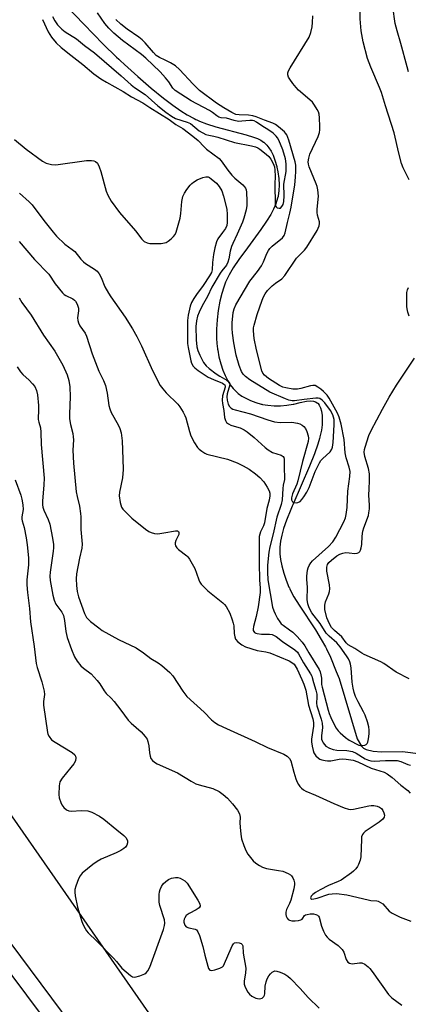
# Model space of a CAD drawing. Units: inches. Extents: x 1225769 to 1231769, y 541455 to 545455.
# Drawn here: x 1225988 to 1226117, y 542347 to 542674 of the extents above; entities that cross this region are included whole.
import ezdxf

# ---------------------------------------------------------------- set-up
doc = ezdxf.new("R2010")
doc.units = ezdxf.units.IN
doc.header["$MEASUREMENT"] = 0
for name, color, linetype in [('HYDRO-Single Line Stream', 4, 'Continuous'), ('NTRL-Trees', 3, 'Continuous'), ('TRANS-Street Sidewalk', 7, 'Continuous'), ('Undefined', 1, 'Continuous')]:
    doc.layers.add(name, color=color, linetype=linetype)

msp = doc.modelspace()

# ---------------------------------------------------------------- linework, layer by layer
at = {"layer": 'HYDRO-Single Line Stream'}
msp.add_lwpolyline([(1225989.93, 542693.02), (1226009.76, 542672.33), (1226016.18, 542665.72), (1226020.57, 542661.39), (1226021.32, 542660.68), (1226021.79, 542660.23), (1226023.22, 542658.9), (1226027.6, 542654.96), (1226032.07, 542651.13), (1226036.12, 542647.83), (1226039.21, 542645.47), (1226041.84, 542643.62), (1226044, 542642.25), (1226046.22, 542641.02), (1226046.8, 542640.75), (1226047.11, 542640.6), (1226048.07, 542640.18), (1226050.36, 542639.3), (1226053.39, 542638.33), (1226063.49, 542635.61), (1226063.84, 542635.51), (1226065.61, 542634.98), (1226067.2, 542634.39), (1226068.36, 542633.81), (1226069.23, 542633.24), (1226069.33, 542633.17), (1226069.46, 542633.05), (1226069.6, 542632.94), (1226070.36, 542632.18), (1226071.03, 542631.32), (1226071.72, 542630.21), (1226072.38, 542628.84), (1226073, 542627.21), (1226073.6, 542625.14), (1226073.64, 542624.95), (1226073.98, 542623.36), (1226074.28, 542621.17), (1226074.4, 542619.01), (1226074.33, 542617.08), (1226074.1, 542615.39), (1226074.06, 542615.21), (1226073.91, 542614.59), (1226073.32, 542612.75), (1226072.56, 542610.98), (1226071.65, 542609.24), (1226070.27, 542606.98), (1226068.38, 542604.2), (1226063.91, 542598.16), (1226061.09, 542594.29), (1226059.2, 542591.48), (1226057.84, 542589.17), (1226056.94, 542587.39), (1226056.67, 542586.78), (1226056.04, 542585.14), (1226055.39, 542583.04), (1226054.77, 542580.47), (1226054.24, 542577.4), (1226053.88, 542574.29), (1226053.69, 542571.16), (1226053.7, 542568.01), (1226053.91, 542565.3), (1226053.97, 542564.85), (1226054.01, 542564.53), (1226054.06, 542564.21), (1226054.49, 542561.96), (1226055.06, 542559.74), (1226055.79, 542557.57), (1226056.53, 542555.78), (1226057.4, 542554.07), (1226058.23, 542552.74), (1226059.18, 542551.5), (1226060.02, 542550.59), (1226060.25, 542550.38), (1226060.81, 542549.89), (1226062.03, 542549.02), (1226063.34, 542548.26), (1226064.89, 542547.53), (1226066.68, 542546.86), (1226068.5, 542546.35), (1226068.68, 542546.31), (1226068.88, 542546.26), (1226070.72, 542545.93), (1226072.76, 542545.75), (1226074.84, 542545.74), (1226076.99, 542545.93), (1226079.02, 542546.27), (1226079.25, 542546.32), (1226081.36, 542546.83), (1226083.44, 542547.27), (1226084.73, 542547.39), (1226085.75, 542547.32), (1226086.4, 542547.14), (1226086.97, 542546.81), (1226087.08, 542546.72), (1226087.14, 542546.67), (1226087.3, 542546.5), (1226087.69, 542545.96), (1226088.08, 542545.14), (1226088.4, 542544.02), (1226088.64, 542542.52), (1226088.65, 542542.42), (1226088.66, 542542.27), (1226088.71, 542541.21), (1226088.65, 542539.48), (1226088.4, 542537.67), (1226087.91, 542535.51), (1226087.88, 542535.37), (1226087.75, 542534.91), (1226087.2, 542533.06), (1226086.07, 542529.84), (1226084.44, 542525.74), (1226078.91, 542512.95), (1226078.72, 542512.49), (1226078.26, 542511.4), (1226076.84, 542507.84), (1226075.89, 542505.08), (1226075.26, 542502.85), (1226074.86, 542500.89), (1226074.64, 542498.91), (1226074.63, 542498.62), (1226074.66, 542496.74), (1226074.86, 542494.86), (1226075.27, 542492.71), (1226075.91, 542490.3), (1226076.72, 542487.94), (1226077.67, 542485.64), (1226077.79, 542485.39), (1226077.99, 542484.96), (1226079.31, 542482.46), (1226080.99, 542479.64), (1226086.4, 542471.44), (1226088.37, 542468.28), (1226089.74, 542465.86), (1226089.95, 542465.45), (1226090.1, 542465.15), (1226091.38, 542462.4), (1226093.3, 542457.71), (1226094.25, 542455.35), (1226100.23, 542435.31), (1226101.64, 542432.88), (1226102.32, 542432.24), (1226103.24, 542431.77), (1226105.58, 542431.23), (1226108.33, 542431.07), (1226115.23, 542431.1), (1226127.4, 542429.63)], dxfattribs=at)
at = {"layer": 'NTRL-Trees'}
msp.add_lwpolyline([(1226470.17, 541793.86), (1226175.16, 542182.67), (1226091.82, 542272.94), (1226064.05, 542297.25), (1225969.14, 542433.82), (1225915.25, 542555.46), (1225885.72, 542585.87), (1225848.88, 542596.11), (1225848.32, 542596.12), (1225830.35, 542591.63), (1225769.16, 542583.13), (1225769.18, 542910.38), (1225805.2, 542900.9), (1225977.24, 542892.16), (1226038.58, 542900.26), (1226054.5, 542882.62), (1226074.22, 542860.76), (1226099.93, 542835.44), (1226227.24, 542862.06), (1226375.88, 542902.58), (1226405.48, 542954.66), (1226389.28, 543024.1), (1226427.47, 543095.86)], dxfattribs=at)
at = {"layer": 'TRANS-Street Sidewalk'}
for points in [[(1225950.76, 542414.09), (1226005.78, 542340.24)], [(1226000.86, 542336.81), (1225946.05, 542410.36)]]:
    msp.add_lwpolyline(points, dxfattribs=at)
at = {"layer": 'Undefined'}
for points, elevation in [([(1226117.47, 542620.75), (1226115.53, 542624.73), (1226114.97, 542626.09), (1226114.08, 542629.56), (1226112.55, 542636.29), (1226109.58, 542645.26), (1226108.3, 542649.62), (1226107.68, 542651.29), (1226104.73, 542658.09), (1226103.63, 542660.91), (1226102.22, 542666.46), (1226101.57, 542670.06), (1226101.19, 542674.08), (1226101.23, 542676.47), (1226101.36, 542678.85), (1226103.05, 542688.57), (1226104.12, 542693.68), (1226104.61, 542695.31), (1226105.36, 542697.14), (1226110.06, 542705.63), (1226111.61, 542707.66), (1226113.89, 542709.91), (1226119.31, 542714.6)], 384), ([(1226117.3, 542656.46), (1226116.78, 542658.12), (1226114.76, 542665.87), (1226113.5, 542670.1), (1226112.86, 542672.58), (1226112.11, 542678.1), (1226111.83, 542681.61), (1226111.82, 542682.75), (1226111.92, 542684.09), (1226112.4, 542686.35), (1226113.41, 542689.76), (1226115.37, 542694.92), (1226116.46, 542697.01), (1226117.68, 542699.06)], 386), ([(1225999.3, 542674.82), (1226000.08, 542673.41), (1226001.06, 542672.07), (1226002.48, 542670.62), (1226003.6, 542669.78), (1226007.32, 542667.46), (1226009.96, 542665.29), (1226013.21, 542662.78), (1226022.13, 542655.16), (1226025.46, 542652.16), (1226026.54, 542651.33), (1226030.07, 542649.02), (1226034.26, 542645.28), (1226036.88, 542643.12), (1226038.72, 542641.85), (1226040.09, 542641.07), (1226043.97, 542639.78), (1226045.02, 542639.33), (1226047.97, 542637), (1226050.13, 542635.77), (1226051.1, 542635.47), (1226052.73, 542635.22), (1226054.09, 542634.88), (1226059.66, 542633.04), (1226065.22, 542631.94), (1226066.53, 542631.62), (1226067.31, 542631.32), (1226068.05, 542630.9), (1226070.11, 542629.25), (1226070.97, 542628.44), (1226071.65, 542627.54), (1226072.47, 542626.08), (1226072.83, 542625.03), (1226072.97, 542623.91), (1226073.04, 542621.89), (1226072.97, 542619.25), (1226073.05, 542612.55), (1226073.16, 542612.07), (1226073.41, 542611.7), (1226073.78, 542611.47), (1226074.42, 542611.3), (1226074.83, 542611.36), (1226075.35, 542611.82), (1226075.7, 542612.51), (1226075.95, 542613.56), (1226076.09, 542615.37), (1226075.94, 542619.21), (1226076.72, 542623.5), (1226076.79, 542626.02), (1226076.52, 542627.67), (1226075.59, 542630.66), (1226074.27, 542633.83), (1226073.87, 542634.58), (1226073.38, 542635.22), (1226072.39, 542636.16), (1226071.05, 542637.18), (1226068.64, 542638.63), (1226066.91, 542639.87), (1226066.12, 542640.26), (1226065.57, 542640.39), (1226064.71, 542640.43), (1226062.08, 542640.1), (1226060.92, 542640.08), (1226059.47, 542640.36), (1226056.98, 542641.11), (1226055.16, 542641.31), (1226054.42, 542641.53), (1226053.78, 542641.94), (1226052.35, 542643.07), (1226051.35, 542643.72), (1226045.27, 542646.95), (1226039.94, 542650.27), (1226039.2, 542651.07), (1226037.91, 542653.18), (1226036.82, 542654.55), (1226034.98, 542656.48), (1226030.27, 542661.06), (1226028.79, 542662.3), (1226022.48, 542666.9), (1226019.71, 542669.28), (1226017.97, 542670.96), (1226016.69, 542672.53), (1226014.22, 542676.11)], 378), ([(1225986.74, 542634.09), (1225990.62, 542630.88), (1225996.04, 542626.9), (1225997.29, 542626.21), (1225998.97, 542625.82), (1226000.42, 542625.71), (1226010.57, 542627.12), (1226012.27, 542627.14), (1226013.07, 542627.01), (1226013.56, 542626.83), (1226014.22, 542626.25), (1226014.83, 542625.06), (1226015.37, 542623.47), (1226017.11, 542616.92), (1226017.7, 542615.62), (1226018.83, 542613.65), (1226021.57, 542609.91), (1226026.81, 542603.84), (1226028.9, 542601.06), (1226029.75, 542600.3), (1226030.75, 542599.76), (1226031.57, 542599.61), (1226032.72, 542599.58), (1226035.33, 542599.62), (1226036.45, 542599.76), (1226036.97, 542599.95), (1226037.7, 542600.39), (1226038.62, 542601.1), (1226039.46, 542601.89), (1226039.96, 542602.58), (1226040.3, 542603.38), (1226041.64, 542607.97), (1226041.9, 542609.59), (1226042.15, 542613.56), (1226042.57, 542615.23), (1226043.04, 542616.27), (1226043.84, 542617.5), (1226044.9, 542618.91), (1226045.47, 542619.5), (1226046.06, 542619.97), (1226047.25, 542620.65), (1226049.12, 542621.44), (1226050.18, 542621.73), (1226050.87, 542621.67), (1226051.31, 542621.48), (1226051.95, 542621.05), (1226053.64, 542619.59), (1226054.59, 542618.48), (1226055.46, 542617.02), (1226056.01, 542615.33), (1226057.09, 542611), (1226057.25, 542609.22), (1226057.23, 542606.53), (1226057.04, 542605.55), (1226056.62, 542604.61), (1226055.65, 542603.19), (1226054.09, 542601.18), (1226053.62, 542600.16), (1226053.12, 542598.19), (1226052.66, 542595.9), (1226052.33, 542593.33), (1226052.28, 542590.88), (1226052, 542589.95), (1226051.4, 542588.85), (1226049.28, 542585.65), (1226047.03, 542582.71), (1226046.14, 542581.37), (1226045.36, 542580.04), (1226044.9, 542578.79), (1226044.3, 542575.86), (1226044.06, 542574.09), (1226044.06, 542567.86), (1226044.11, 542566.39), (1226044.25, 542565.14), (1226045.14, 542560.73), (1226045.41, 542559.89), (1226045.92, 542558.97), (1226046.45, 542558.36), (1226047.58, 542557.47), (1226050.96, 542555.25), (1226052.67, 542554.45), (1226055.64, 542553.26), (1226056.09, 542552.99), (1226056.38, 542552.69), (1226056.52, 542552.32), (1226056.51, 542551.9), (1226055.61, 542549.06), (1226055.53, 542547.68), (1226055.63, 542546.55), (1226056.05, 542544.19), (1226056.34, 542541.9), (1226056.64, 542540.89), (1226057.01, 542540.24), (1226057.64, 542539.75), (1226058.4, 542539.37), (1226059.48, 542538.99), (1226061.46, 542538.49), (1226062.88, 542537.83), (1226063.84, 542537.15), (1226066.13, 542535.24), (1226069.73, 542531.96), (1226070.8, 542531.12), (1226072.18, 542530.34), (1226075.08, 542529.35), (1226075.69, 542528.99), (1226075.94, 542528.67), (1226076.1, 542528.04), (1226076.03, 542524.83), (1226076.22, 542522.19), (1226076.14, 542521.38), (1226075.74, 542519.47), (1226075.59, 542518.39), (1226075.4, 542514.54), (1226075.04, 542513.03), (1226073.6, 542508.8), (1226072.45, 542503.29), (1226071.3, 542499.03), (1226071.01, 542497.27), (1226070.6, 542492.91), (1226070.51, 542490.6), (1226070.62, 542488.02), (1226072.22, 542479.05), (1226072.65, 542477.76), (1226073.09, 542476.74), (1226073.9, 542475.24), (1226074.63, 542474.1), (1226075.1, 542473.53), (1226075.71, 542472.98), (1226077.89, 542471.5), (1226078.96, 542470.66), (1226080.34, 542469.27), (1226082.02, 542467.38), (1226082.87, 542466.21), (1226084.24, 542463.82), (1226087.64, 542458.38), (1226088, 542457.6), (1226088.26, 542456.52), (1226088.39, 542455.41), (1226088.48, 542453.4), (1226088.64, 542452.47), (1226090.63, 542444.87), (1226090.97, 542443.8), (1226091.53, 542442.47), (1226092.63, 542440.11), (1226093.32, 542438.85), (1226093.98, 542437.97), (1226094.58, 542437.35), (1226096.38, 542435.81), (1226097.56, 542434.93), (1226100.8, 542433.27), (1226101.31, 542433.12), (1226102.07, 542433.11), (1226102.8, 542433.29), (1226103.22, 542433.5), (1226103.54, 542433.84), (1226103.74, 542434.29), (1226103.99, 542435.35), (1226104.2, 542437.04), (1226104.2, 542438.18), (1226104.08, 542439.32), (1226103.66, 542441), (1226102.9, 542443.2), (1226102.39, 542444.25), (1226100.53, 542447.58), (1226099.71, 542449.36), (1226099.21, 542450.66), (1226098.88, 542452.1), (1226098.57, 542454.15), (1226098.24, 542458.92), (1226098.04, 542460.06), (1226097.8, 542460.89), (1226097.34, 542461.92), (1226096.77, 542462.92), (1226094.67, 542465.9), (1226093.56, 542467.21), (1226090.96, 542469.42), (1226090, 542470.39), (1226087.95, 542473.62), (1226085.26, 542477.14), (1226084.55, 542478.29), (1226084.21, 542479.06), (1226083.92, 542480.15), (1226083.71, 542481.56), (1226083.75, 542485.56), (1226083.55, 542488.29), (1226083.55, 542489.32), (1226083.81, 542491.25), (1226084.02, 542492.08), (1226084.31, 542492.83), (1226084.86, 542493.72), (1226085.43, 542494.36), (1226090.77, 542499.1), (1226092.14, 542500.71), (1226093.14, 542502.26), (1226095.82, 542507.34), (1226096.37, 542508.64), (1226096.63, 542509.71), (1226096.91, 542512.03), (1226097.19, 542517.46), (1226097.84, 542522.3), (1226097.89, 542523.96), (1226097.65, 542525.47), (1226096.64, 542528.57), (1226096.24, 542530.15), (1226095.91, 542534.62), (1226094.96, 542539.7), (1226094.28, 542541.99), (1226093.76, 542543.37), (1226090.99, 542548.34), (1226090.28, 542549.26), (1226089.05, 542550.55), (1226088.18, 542551.34), (1226087.27, 542552), (1226086.31, 542552.47), (1226085.61, 542552.54), (1226084.76, 542552.41), (1226081.61, 542551.54), (1226080.48, 542551.32), (1226078.98, 542551.34), (1226076.67, 542551.69), (1226075.6, 542551.98), (1226074.58, 542552.48), (1226070.92, 542554.81), (1226069.53, 542555.88), (1226069.01, 542556.59), (1226068.71, 542557.37), (1226066.94, 542564.34), (1226066.18, 542568.12), (1226065.89, 542570.65), (1226065.94, 542571.68), (1226066.1, 542572.5), (1226067.12, 542576.04), (1226068.74, 542580.82), (1226069.21, 542581.89), (1226069.76, 542582.91), (1226070.58, 542584.01), (1226072.14, 542585.57), (1226073.2, 542586.45), (1226075.29, 542587.91), (1226076.34, 542588.93), (1226080.21, 542594.78), (1226080.77, 542595.42), (1226082.81, 542597.41), (1226083.63, 542598.43), (1226086.98, 542603.93), (1226087.39, 542604.69), (1226087.67, 542605.47), (1226087.77, 542606.25), (1226087.74, 542606.76), (1226087.1, 542609.02), (1226086.97, 542609.83), (1226087, 542610.98), (1226087.41, 542615.32), (1226087.21, 542617.37), (1226086.98, 542618.53), (1226086.71, 542619.37), (1226084.33, 542625.05), (1226084.14, 542625.85), (1226084.06, 542626.64), (1226084.21, 542627.89), (1226084.6, 542629.24), (1226087.34, 542635.08), (1226087.82, 542636.44), (1226087.92, 542637.28), (1226087.93, 542638.42), (1226087.83, 542641.31), (1226087.7, 542642.43), (1226087.43, 542643.24), (1226087.04, 542644.01), (1226086.13, 542645.51), (1226085.44, 542646.44), (1226084.61, 542647.25), (1226080.8, 542650.46), (1226080, 542651.29), (1226078.94, 542652.64), (1226077.94, 542654.04), (1226077.53, 542654.77), (1226077.34, 542655.48), (1226077.34, 542656.19), (1226077.55, 542656.9), (1226078.04, 542657.84), (1226084.31, 542668.04), (1226084.9, 542669.58), (1226085.35, 542671.46), (1226085.49, 542672.85), (1226085.57, 542675.1)], 382), ([(1225996, 542673.83), (1225997.97, 542669.82), (1225998.98, 542668.05), (1226000.6, 542666.12), (1226002.23, 542664.55), (1226005.39, 542662.01), (1226009.36, 542659), (1226013.08, 542655.9), (1226015.31, 542654.22), (1226017.2, 542653.07), (1226022.81, 542650.01), (1226025.57, 542648.27), (1226029.31, 542646.23), (1226031.62, 542644.65), (1226037.94, 542640.67), (1226040.23, 542639.04), (1226042.52, 542637.67), (1226045.78, 542635.21), (1226047.54, 542633.78), (1226049.53, 542631.67), (1226050.4, 542630.89), (1226054.55, 542627.76), (1226055.18, 542627.03), (1226057.37, 542623.95), (1226058.73, 542622.22), (1226059.72, 542621.26), (1226062.39, 542618.99), (1226062.97, 542618.38), (1226063.27, 542617.93), (1226063.45, 542617.42), (1226063.58, 542616.58), (1226063.75, 542613.66), (1226063.73, 542612.21), (1226063.46, 542610.79), (1226062.72, 542608), (1226062.26, 542606.64), (1226060.55, 542602.72), (1226059.02, 542599.6), (1226058.6, 542598.57), (1226058.15, 542597.03), (1226057.75, 542594.53), (1226057.44, 542593.4), (1226056.94, 542592.43), (1226055.44, 542590.58), (1226054.84, 542589.7), (1226052.17, 542585.07), (1226050.67, 542582), (1226048.88, 542578.91), (1226047.89, 542576.8), (1226047.41, 542575.52), (1226047.05, 542573.92), (1226046.87, 542572.05), (1226046.96, 542567.69), (1226047.12, 542565.37), (1226047.43, 542564.15), (1226048.16, 542562.52), (1226049.38, 542560.13), (1226050.2, 542558.99), (1226051.22, 542558.11), (1226053.55, 542556.42), (1226054.75, 542555.63), (1226057.1, 542554.31), (1226057.89, 542553.64), (1226058.05, 542553.22), (1226058.03, 542552.74), (1226057.15, 542549.78), (1226057.06, 542548.71), (1226057.21, 542547.62), (1226057.57, 542546.3), (1226057.95, 542545.56), (1226058.55, 542545), (1226059.03, 542544.71), (1226059.83, 542544.4), (1226064.95, 542543.11), (1226070.71, 542541.09), (1226072.87, 542540.44), (1226074.78, 542540.22), (1226078.61, 542540.34), (1226080.53, 542540.07), (1226081.29, 542539.78), (1226082, 542539.38), (1226082.64, 542538.89), (1226083.15, 542538.29), (1226083.62, 542537.26), (1226084.03, 542535.87), (1226084.16, 542535.03), (1226084.05, 542533.95), (1226082.13, 542527.28), (1226080.63, 542520.87), (1226080.27, 542519.84), (1226078.85, 542516.53), (1226078.51, 542515.25), (1226078.53, 542514.61), (1226078.83, 542513.98), (1226079.41, 542513.69), (1226080.13, 542513.62), (1226080.62, 542513.7), (1226081.34, 542514.06), (1226081.95, 542514.66), (1226082.64, 542515.61), (1226083.57, 542517.13), (1226084.36, 542518.68), (1226086.33, 542523.97), (1226087.75, 542526.89), (1226088.24, 542527.6), (1226088.81, 542528.24), (1226091.33, 542530.56), (1226091.85, 542531.36), (1226092.08, 542532.1), (1226092.29, 542533.56), (1226092.66, 542539.49), (1226092.58, 542541.22), (1226092.19, 542542.83), (1226091.45, 542544.18), (1226089.55, 542546.77), (1226088.68, 542547.65), (1226087.85, 542548.15), (1226087.32, 542548.28), (1226086.55, 542548.27), (1226082.68, 542547.88), (1226079.52, 542547.42), (1226078.69, 542547.44), (1226077.6, 542547.65), (1226076.54, 542548.05), (1226071.36, 542550.33), (1226064.75, 542554.43), (1226063.3, 542555.46), (1226062.51, 542556.28), (1226061.95, 542557.2), (1226061.21, 542559.14), (1226060.13, 542562.51), (1226059.39, 542566.63), (1226058.96, 542569.88), (1226058.84, 542571.42), (1226058.89, 542573.34), (1226059.21, 542576.69), (1226059.49, 542577.93), (1226060.08, 542579.25), (1226064.71, 542587.09), (1226067.26, 542590.27), (1226068.55, 542592.22), (1226069.21, 542593.48), (1226070.32, 542596.32), (1226070.84, 542597.28), (1226071.35, 542597.92), (1226072.15, 542598.7), (1226075.5, 542601.44), (1226076.12, 542602.29), (1226076.42, 542603.1), (1226077.17, 542606.53), (1226077.98, 542609.68), (1226078.37, 542611.64), (1226079.58, 542619.09), (1226079.85, 542621.63), (1226079.96, 542623.61), (1226079.93, 542625.53), (1226079.75, 542626.72), (1226077.63, 542633.81), (1226076.93, 542635.66), (1226076.57, 542636.2), (1226076.18, 542636.61), (1226074.18, 542638.33), (1226073.21, 542639.03), (1226072.28, 542639.5), (1226069.59, 542640.46), (1226066.81, 542641.57), (1226065.72, 542641.92), (1226064.3, 542642.1), (1226061.13, 542642.21), (1226060.09, 542642.39), (1226058.77, 542642.99), (1226056.04, 542644.56), (1226053.71, 542646.09), (1226048.03, 542650.32), (1226045.93, 542652.4), (1226041.42, 542657.26), (1226040.11, 542658.46), (1226038.46, 542659.51), (1226036.7, 542660.4), (1226034.83, 542661.22), (1226033.73, 542661.93), (1226032.75, 542662.92), (1226030.03, 542666.11), (1226029.02, 542667.17), (1226027.94, 542668.06), (1226024.1, 542670.61), (1226021.96, 542672.32), (1226020.31, 542673.91)], 380), ([(1225988.47, 542616.26), (1225991.62, 542613.41), (1225992.62, 542612.38), (1225993.55, 542611.22), (1225996.9, 542606.67), (1225999.58, 542603.3), (1226000.72, 542601.99), (1226003.48, 542599.35), (1226005.82, 542597.65), (1226006.7, 542596.9), (1226008.69, 542594.4), (1226009.58, 542593.48), (1226010.29, 542592.95), (1226013.24, 542591.12), (1226014.1, 542590.39), (1226014.84, 542589.58), (1226015.49, 542588.37), (1226016.72, 542585.2), (1226017.87, 542583.12), (1226018.65, 542581.89), (1226023.39, 542575.16), (1226025.8, 542571.33), (1226027.27, 542568.78), (1226028.82, 542565.71), (1226032.48, 542557.48), (1226035.03, 542552.53), (1226035.89, 542551.38), (1226037.04, 542550.08), (1226040.88, 542546.36), (1226041.56, 542545.41), (1226042.64, 542543.64), (1226043.17, 542542.59), (1226043.47, 542541.76), (1226044.72, 542537.22), (1226045.17, 542535.83), (1226046.38, 542533.45), (1226047.35, 542531.97), (1226047.96, 542531.38), (1226048.85, 542530.68), (1226049.81, 542530.07), (1226050.44, 542529.79), (1226057.27, 542528.05), (1226060.5, 542526.84), (1226062.54, 542525.89), (1226064.46, 542524.79), (1226066.53, 542523.25), (1226068.03, 542521.96), (1226069.35, 542520.51), (1226070.43, 542518.82), (1226071.07, 542517.57), (1226071.28, 542516.78), (1226071.28, 542515.93), (1226071.08, 542514.49), (1226070.38, 542511.71), (1226069.58, 542506.98), (1226069.22, 542505.97), (1226068.25, 542503.99), (1226068, 542503.22), (1226067.85, 542502.4), (1226067.8, 542493.64), (1226067.94, 542488.04), (1226068.1, 542485.32), (1226068.09, 542483.89), (1226067.46, 542479.11), (1226066.82, 542475.9), (1226065.89, 542472.59), (1226065.78, 542471.76), (1226065.86, 542471.25), (1226066.24, 542470.65), (1226066.68, 542470.38), (1226067.18, 542470.22), (1226068.56, 542470.08), (1226071.22, 542470.07), (1226072.06, 542469.92), (1226072.76, 542469.65), (1226073.44, 542469.24), (1226075.56, 542467.66), (1226079.62, 542464.83), (1226080.48, 542464.08), (1226080.87, 542463.54), (1226082.43, 542460.55), (1226084.8, 542456.93), (1226085.19, 542456.17), (1226085.36, 542455.64), (1226085.74, 542454), (1226086.54, 542451.47), (1226086.84, 542450.17), (1226086.91, 542449.12), (1226086.81, 542447.17), (1226086.89, 542446.34), (1226088.34, 542441.88), (1226088.69, 542440.49), (1226088.75, 542439.15), (1226088.41, 542436.37), (1226088.47, 542435.26), (1226088.73, 542434.46), (1226089, 542433.99), (1226089.91, 542432.96), (1226091.04, 542432.24), (1226092.27, 542431.78), (1226093.51, 542431.64), (1226096.87, 542431.53), (1226098.69, 542431.1), (1226099.94, 542430.54), (1226102.91, 542428.74), (1226103.98, 542428.27), (1226104.8, 542428.03), (1226105.93, 542427.96), (1226109.64, 542428.16), (1226113.53, 542428.13), (1226114.68, 542427.87), (1226117.06, 542426.83), (1226117.89, 542426.57)], 384), ([(1225988.33, 542600.23), (1225993.35, 542594.3), (1225998.09, 542589.37), (1226000.25, 542586.23), (1226002.65, 542583.25), (1226003.27, 542582.64), (1226003.74, 542582.32), (1226006.11, 542581.23), (1226006.6, 542580.85), (1226006.97, 542580.42), (1226007.55, 542579.42), (1226007.94, 542578.12), (1226007.99, 542577.3), (1226007.67, 542574.89), (1226007.77, 542574.1), (1226007.97, 542573.33), (1226008.43, 542572.34), (1226010.12, 542569.83), (1226010.62, 542568.83), (1226012.5, 542562.99), (1226014.09, 542558.64), (1226014.66, 542557.3), (1226016.24, 542554.14), (1226016.88, 542552.51), (1226017.43, 542549.92), (1226018.01, 542545.85), (1226018.29, 542544.79), (1226018.83, 542543.58), (1226021.1, 542539.5), (1226021.64, 542538.2), (1226022.07, 542536.85), (1226022.37, 542534.15), (1226022.7, 542528.12), (1226022.75, 542524.63), (1226022.52, 542521.94), (1226021.59, 542517.09), (1226021.47, 542515.95), (1226021.74, 542513.73), (1226021.94, 542512.92), (1226022.25, 542512.2), (1226022.66, 542511.54), (1226023.37, 542510.68), (1226025.63, 542508.47), (1226030.13, 542504.88), (1226031.27, 542504.1), (1226031.99, 542503.73), (1226033.08, 542503.4), (1226034.22, 542503.34), (1226036.24, 542503.61), (1226040.13, 542504.31), (1226040.77, 542504.31), (1226041.07, 542504.14), (1226041.2, 542503.78), (1226041.14, 542503.09), (1226040.24, 542501.06), (1226039.98, 542500.32), (1226039.95, 542499.84), (1226040.1, 542499.38), (1226040.55, 542498.72), (1226041.13, 542498.11), (1226043.82, 542496.04), (1226044.22, 542495.66), (1226044.75, 542494.97), (1226046.46, 542491.88), (1226047.08, 542490.32), (1226047.76, 542488.02), (1226048.14, 542487.3), (1226048.63, 542486.64), (1226049.76, 542485.4), (1226050.78, 542484.41), (1226055.71, 542480.49), (1226056.34, 542479.87), (1226056.83, 542479.19), (1226058.06, 542476.96), (1226058.9, 542474.8), (1226059.23, 542473.69), (1226059.4, 542472.85), (1226059.54, 542470.26), (1226059.7, 542469.14), (1226059.97, 542468.38), (1226060.68, 542467.55), (1226062.05, 542466.5), (1226063.31, 542465.82), (1226067.18, 542464.66), (1226069.96, 542464.22), (1226071.32, 542463.84), (1226077.68, 542461.2), (1226078.66, 542460.69), (1226079.4, 542460.05), (1226080.34, 542458.45), (1226081.92, 542455.05), (1226082.58, 542453.44), (1226083.21, 542451.52), (1226084.18, 542446.5), (1226085.56, 542441.94), (1226085.82, 542440.79), (1226085.81, 542439.52), (1226085.11, 542435.19), (1226085.11, 542434.35), (1226085.31, 542432.91), (1226085.63, 542431.5), (1226085.93, 542430.7), (1226086.58, 542429.76), (1226087.4, 542428.96), (1226087.86, 542428.64), (1226088.59, 542428.34), (1226089.65, 542428.11), (1226090.46, 542428.03), (1226091.56, 542428.09), (1226094.32, 542428.58), (1226095.24, 542428.67), (1226096.6, 542428.6), (1226098.91, 542428.23), (1226100.46, 542427.75), (1226104.94, 542425.67), (1226109.22, 542424.32), (1226110.22, 542423.76), (1226111.88, 542422.54), (1226114.68, 542420), (1226116.99, 542418.16), (1226117.78, 542417.36)], 386), ([(1226117.42, 542575.46), (1226117.01, 542576.79), (1226116.78, 542577.88), (1226116.7, 542578.74), (1226116.65, 542582.78), (1226116.71, 542583.35), (1226116.94, 542584.18), (1226117.29, 542584.95)], 384), ([(1225988.32, 542581.52), (1225989.24, 542580.08), (1225992.24, 542575.84), (1225996.4, 542569.24), (1226000.18, 542563.93), (1226002.76, 542559.25), (1226004.16, 542556.08), (1226004.74, 542554.21), (1226005.13, 542552.05), (1226005.21, 542548.8), (1226004.98, 542543.09), (1226005.01, 542541.42), (1226005.29, 542539.57), (1226006.05, 542536.59), (1226006.24, 542535.53), (1226006.27, 542534.48), (1226006.07, 542531.01), (1226006.3, 542526.77), (1226007.21, 542517.29), (1226007.5, 542515.73), (1226008.31, 542512.44), (1226008.67, 542510.1), (1226008.75, 542508.94), (1226008.7, 542504.78), (1226009.17, 542499.88), (1226009.09, 542498.58), (1226008.33, 542495.3), (1226007.32, 542490.05), (1226007.18, 542488.44), (1226007.25, 542486.18), (1226007.5, 542484.18), (1226007.93, 542482.47), (1226009.99, 542476.85), (1226010.66, 542475.56), (1226011.11, 542475), (1226011.95, 542474.24), (1226014.65, 542472.12), (1226015.82, 542471.29), (1226021.23, 542468.24), (1226027.02, 542465.49), (1226029.45, 542463.88), (1226031.96, 542461.95), (1226034.35, 542460.49), (1226035.51, 542459.63), (1226038.17, 542457.32), (1226039.17, 542456.27), (1226042.5, 542451.11), (1226043.87, 542449.36), (1226049.62, 542444.2), (1226051.98, 542441.67), (1226053.1, 542440.72), (1226054.36, 542440), (1226056.99, 542438.72), (1226066.49, 542434.46), (1226070.56, 542432.42), (1226075.95, 542430.25), (1226077.12, 542429.57), (1226077.8, 542428.86), (1226078.24, 542428.01), (1226079.24, 542424.27), (1226079.94, 542422.04), (1226080.36, 542420.96), (1226080.79, 542420.24), (1226081.3, 542419.57), (1226081.87, 542418.95), (1226082.49, 542418.42), (1226083.25, 542418), (1226086.5, 542416.68), (1226092.52, 542413.9), (1226095.99, 542412.49), (1226097.34, 542412.04), (1226098.16, 542411.94), (1226099.01, 542412.02), (1226104.13, 542413.12), (1226104.93, 542413.24), (1226105.73, 542413.26), (1226106.87, 542413.05), (1226107.65, 542412.72), (1226108.3, 542412.23), (1226108.8, 542411.6), (1226109.11, 542410.86), (1226109.26, 542410.08), (1226109.16, 542409.37), (1226108.8, 542408.75), (1226107.55, 542407.71), (1226102.93, 542404.62), (1226102.3, 542404.07), (1226101.98, 542403.65), (1226101.74, 542402.88), (1226101.65, 542402.02), (1226101.52, 542396.17), (1226101.23, 542395.07), (1226100.72, 542393.73), (1226100.35, 542392.96), (1226099.86, 542392.27), (1226099.07, 542391.44), (1226098.39, 542390.88), (1226094.96, 542388.52), (1226093.92, 542387.99), (1226090.75, 542386.7), (1226087.96, 542385.25), (1226086.48, 542384.37), (1226085.59, 542383.72), (1226085.05, 542383.21), (1226084.8, 542382.65), (1226084.93, 542382.36), (1226085.25, 542382.23), (1226085.88, 542382.26), (1226086.97, 542382.54), (1226090.86, 542383.79), (1226092, 542383.99), (1226093.44, 542384.04), (1226096.79, 542383.62), (1226103.85, 542381.94), (1226104.73, 542381.79), (1226106.72, 542381.61), (1226107.26, 542381.49), (1226108.01, 542381.11), (1226108.7, 542380.59), (1226110.9, 542378.21), (1226111.82, 542377.5), (1226114.51, 542376.23), (1226118.06, 542374.93)], 388), ([(1225987.6, 542558.7), (1225988.72, 542557.01), (1225989.49, 542556.17), (1225991.6, 542554.25), (1225992.78, 542553.06), (1225993.45, 542552.15), (1225994.08, 542550.85), (1225994.38, 542549.43), (1225994.67, 542545.86), (1225994.71, 542544.68), (1225994.63, 542541.26), (1225994.81, 542540.32), (1225995.34, 542538.45), (1225995.53, 542537.07), (1225995.64, 542532.94), (1225996.55, 542521.83), (1225996.53, 542519.55), (1225996.04, 542514.1), (1225996.03, 542512.96), (1225996.17, 542512.18), (1225996.47, 542511.15), (1225997.88, 542508.11), (1225998.44, 542506.48), (1225999.38, 542501.89), (1225999.7, 542499.75), (1225999.72, 542498.7), (1225999.61, 542497.61), (1225998.54, 542490.64), (1225998.47, 542489.32), (1225998.58, 542487.88), (1225999.48, 542483.03), (1225999.89, 542481.34), (1226000.49, 542479.99), (1226002.43, 542477.33), (1226002.96, 542476.21), (1226003.34, 542474.58), (1226003.78, 542470.91), (1226004.21, 542469), (1226005.63, 542464.95), (1226006.61, 542462.57), (1226007.52, 542461.15), (1226008.72, 542459.59), (1226009.57, 542458.82), (1226012.13, 542456.88), (1226014.12, 542454.71), (1226015.03, 542453.54), (1226016.43, 542451.25), (1226017.17, 542450.42), (1226018.8, 542448.82), (1226019.73, 542447.74), (1226022.01, 542444.81), (1226024.38, 542441.49), (1226025.38, 542440.49), (1226028.67, 542437.69), (1226030.03, 542436.16), (1226030.65, 542435.19), (1226030.94, 542434.42), (1226031.23, 542433.06), (1226031.5, 542430.7), (1226031.7, 542429.61), (1226031.97, 542428.86), (1226032.48, 542428.2), (1226033.13, 542427.63), (1226033.98, 542427.11), (1226040.74, 542424.1), (1226045.29, 542421.31), (1226046.82, 542420.46), (1226047.92, 542420.07), (1226052.46, 542418.88), (1226054.52, 542417.87), (1226055.88, 542416.92), (1226057.28, 542415.65), (1226058.93, 542413.83), (1226060.57, 542411.73), (1226061.3, 542410.49), (1226061.53, 542409.33), (1226061.4, 542407.53), (1226061.45, 542406.05), (1226061.71, 542403.69), (1226061.97, 542402.24), (1226062.7, 542399.98), (1226063.34, 542398.33), (1226064.03, 542397.08), (1226064.89, 542395.95), (1226065.84, 542394.89), (1226066.68, 542394.13), (1226067.9, 542393.32), (1226068.92, 542392.78), (1226070.27, 542392.39), (1226074.21, 542391.74), (1226075.6, 542391.43), (1226077.42, 542390.73), (1226078.14, 542390.29), (1226078.54, 542389.92), (1226078.98, 542389.22), (1226079.29, 542388.43), (1226079.49, 542387.62), (1226079.51, 542387.05), (1226079.26, 542385.62), (1226078.27, 542381.9), (1226077.87, 542380.79), (1226076.88, 542378.7), (1226076.61, 542377.84), (1226076.6, 542377.05), (1226076.74, 542376.55), (1226077.11, 542375.88), (1226077.43, 542375.49), (1226077.83, 542375.21), (1226078.57, 542375.02), (1226079.69, 542375.02), (1226080.81, 542375.13), (1226081.57, 542375.31), (1226081.99, 542375.54), (1226082.28, 542375.87), (1226082.81, 542376.73), (1226083.18, 542376.98), (1226083.66, 542377.14), (1226084.73, 542377.3), (1226085.81, 542377.28), (1226086.58, 542377.14), (1226087.13, 542376.88), (1226087.42, 542376.59), (1226087.66, 542376.18), (1226088.43, 542373.19), (1226089.09, 542371.56), (1226089.76, 542370.27), (1226090.3, 542369.58), (1226090.95, 542368.97), (1226093.94, 542366.79), (1226095.27, 542365.5), (1226095.78, 542364.58), (1226096.58, 542362.2), (1226097.16, 542361.31), (1226097.73, 542360.94), (1226098.64, 542360.75), (1226101.04, 542361.09), (1226101.83, 542361.02), (1226102.77, 542360.58), (1226103.87, 542359.79), (1226104.42, 542359.24), (1226105.22, 542358.21), (1226110.64, 542350.54), (1226111.7, 542349.47), (1226115.02, 542347.08)], 390), ([(1226117.46, 542455.2), (1226113.22, 542457.42), (1226109.07, 542460.34), (1226108.07, 542460.84), (1226102.54, 542463.26), (1226101.78, 542463.7), (1226099.43, 542465.33), (1226097.31, 542466.51), (1226096.66, 542467.13), (1226095.17, 542469.22), (1226092.77, 542471.25), (1226091.78, 542472.29), (1226091.04, 542473.51), (1226090.24, 542475.49), (1226089.55, 542478.18), (1226089.49, 542479.63), (1226089.75, 542480.76), (1226090.9, 542483.45), (1226091.1, 542484.24), (1226091.2, 542485.04), (1226091.05, 542486.46), (1226090.16, 542490.97), (1226090.16, 542492.23), (1226090.41, 542493.13), (1226090.88, 542493.82), (1226091.7, 542494.61), (1226093.53, 542496.02), (1226094.49, 542496.61), (1226095.47, 542496.95), (1226096.55, 542497.08), (1226097.65, 542497.07), (1226099.5, 542496.78), (1226100.3, 542496.9), (1226100.76, 542497.11), (1226101.11, 542497.45), (1226101.35, 542497.9), (1226101.6, 542498.67), (1226101.79, 542499.8), (1226101.88, 542502.51), (1226102.1, 542504.16), (1226102.45, 542505.36), (1226103.95, 542509.4), (1226104.14, 542510.23), (1226104.28, 542511.66), (1226104.3, 542512.78), (1226104.13, 542516.11), (1226104.17, 542518.2), (1226104.39, 542520.88), (1226104.3, 542523.26), (1226104.02, 542525), (1226102.8, 542528.93), (1226102.61, 542530.45), (1226102.69, 542531.26), (1226102.89, 542532.1), (1226104.11, 542535.98), (1226104.88, 542537.57), (1226108.6, 542544.61), (1226110.86, 542548.67), (1226113.3, 542552.64), (1226119.25, 542561.57)], 384), ([(1225986.96, 542521.18), (1225988.91, 542516.16), (1225989.25, 542514.83), (1225989.58, 542512.96), (1225989.68, 542511.35), (1225989.22, 542508.94), (1225989.21, 542508.13), (1225989.31, 542507.58), (1225989.97, 542505.42), (1225990.59, 542502.01), (1225990.94, 542499.71), (1225991.37, 542495.41), (1225991.43, 542494.26), (1225991.39, 542493.09), (1225990.88, 542488.1), (1225990.82, 542486.44), (1225991.06, 542483.89), (1225991.71, 542478.6), (1225992.05, 542474.13), (1225993.26, 542466), (1225993.89, 542460.36), (1225994.25, 542458.96), (1225995.87, 542454.22), (1225996.59, 542451.16), (1225996.66, 542450.03), (1225996.42, 542447.69), (1225996.42, 542446.53), (1225997.68, 542437.47), (1225997.84, 542436.91), (1225998.21, 542436.16), (1225999.07, 542435.06), (1226000.25, 542434.19), (1226005.9, 542430.78), (1226006.7, 542430.01), (1226006.94, 542429.55), (1226007.04, 542429.06), (1226006.94, 542428.05), (1226006.45, 542427.11), (1226005.46, 542425.79), (1226002.59, 542422.35), (1226001.83, 542421.13), (1226001.56, 542419.77), (1226001.47, 542416.89), (1226001.6, 542415.78), (1226002.07, 542414.21), (1226002.42, 542413.47), (1226003.15, 542412.58), (1226004.02, 542411.81), (1226004.74, 542411.42), (1226005.52, 542411.31), (1226008.96, 542411.56), (1226011.03, 542411.48), (1226012.36, 542411.04), (1226014.87, 542409.73), (1226016.39, 542408.72), (1226020.65, 542405.16), (1226022.98, 542403.33), (1226023.75, 542402.5), (1226024.21, 542401.55), (1226024.21, 542400.81), (1226023.94, 542400.08), (1226023.5, 542399.45), (1226022.97, 542398.97), (1226022.03, 542398.37), (1226020.48, 542397.56), (1226015.45, 542395.39), (1226014.17, 542394.72), (1226012.73, 542393.66), (1226009.23, 542390.85), (1226008.48, 542389.97), (1226007.97, 542388.94), (1226007.04, 542386.47), (1226006.74, 542385.36), (1226006.7, 542384.5), (1226006.86, 542383.33), (1226007.66, 542379.54), (1226009.11, 542374.77), (1226009.53, 542373.69), (1226010.15, 542372.41), (1226010.59, 542371.69), (1226011.11, 542371.03), (1226014.03, 542368.28), (1226019.57, 542362.62), (1226020.56, 542361.53), (1226022.3, 542359.35), (1226025.16, 542356.83), (1226025.87, 542356.42), (1226026.64, 542356.32), (1226028.32, 542356.75), (1226029.94, 542357.43), (1226030.39, 542357.77), (1226030.93, 542358.39), (1226031.6, 542359.66), (1226036.08, 542372.08), (1226036.49, 542373.45), (1226036.56, 542374.27), (1226036.39, 542375.32), (1226034.95, 542380.07), (1226034.7, 542381.22), (1226034.65, 542382.36), (1226034.71, 542383.78), (1226034.8, 542384.63), (1226035, 542385.44), (1226035.43, 542386.42), (1226036.02, 542387.31), (1226036.84, 542388.07), (1226037.77, 542388.69), (1226038.78, 542389.11), (1226040.1, 542389.4), (1226040.87, 542389.41), (1226041.67, 542389.15), (1226043.17, 542388.24), (1226043.97, 542387.45), (1226047.53, 542381.9), (1226048.13, 542380.67), (1226048.21, 542379.82), (1226047.87, 542379.26), (1226046.96, 542378.66), (1226044.58, 542377.42), (1226043.67, 542376.72), (1226043.18, 542376.04), (1226042.94, 542375.56), (1226042.82, 542375.05), (1226042.85, 542374.54), (1226043.22, 542373.57), (1226043.67, 542373.05), (1226044.48, 542372.68), (1226046.58, 542372.19), (1226047, 542371.96), (1226047.47, 542371.36), (1226048, 542370.08), (1226049.17, 542366.51), (1226049.8, 542363.63), (1226050.76, 542359.94), (1226051.04, 542359.18), (1226051.45, 542358.66), (1226052.08, 542358.55), (1226053.1, 542358.74), (1226054.8, 542359.32), (1226055.61, 542359.77), (1226055.94, 542360.11), (1226056.36, 542360.83), (1226058.47, 542365.98), (1226058.83, 542366.75), (1226059.26, 542367.42), (1226059.62, 542367.73), (1226060.33, 542367.86), (1226061.12, 542367.75), (1226061.84, 542367.47), (1226062.17, 542367.14), (1226062.37, 542366.71), (1226062.55, 542364.28), (1226063.39, 542359.27), (1226063.32, 542357.69), (1226062.78, 542355.15), (1226062.8, 542354.05), (1226063.19, 542352.95), (1226064.07, 542351.38), (1226064.61, 542350.68), (1226065.4, 542350.01), (1226066.71, 542349.37), (1226067.79, 542349.14), (1226068.3, 542349.22), (1226068.77, 542349.4), (1226069.32, 542349.86), (1226069.52, 542350.31), (1226069.62, 542350.82), (1226069.8, 542353.37), (1226070.09, 542354.74), (1226070.5, 542355.79), (1226071.03, 542356.79), (1226071.51, 542357.46), (1226072.08, 542358), (1226072.94, 542358.38), (1226073.69, 542358.36), (1226074.76, 542358.01), (1226076.34, 542357.26), (1226077.31, 542356.64), (1226078.16, 542355.86), (1226081.36, 542352.51), (1226084.01, 542349.56), (1226087.62, 542346.04)], 392)]:
    msp.add_lwpolyline(points, dxfattribs=dict(at, elevation=elevation))

doc.saveas('drawing.dxf')
